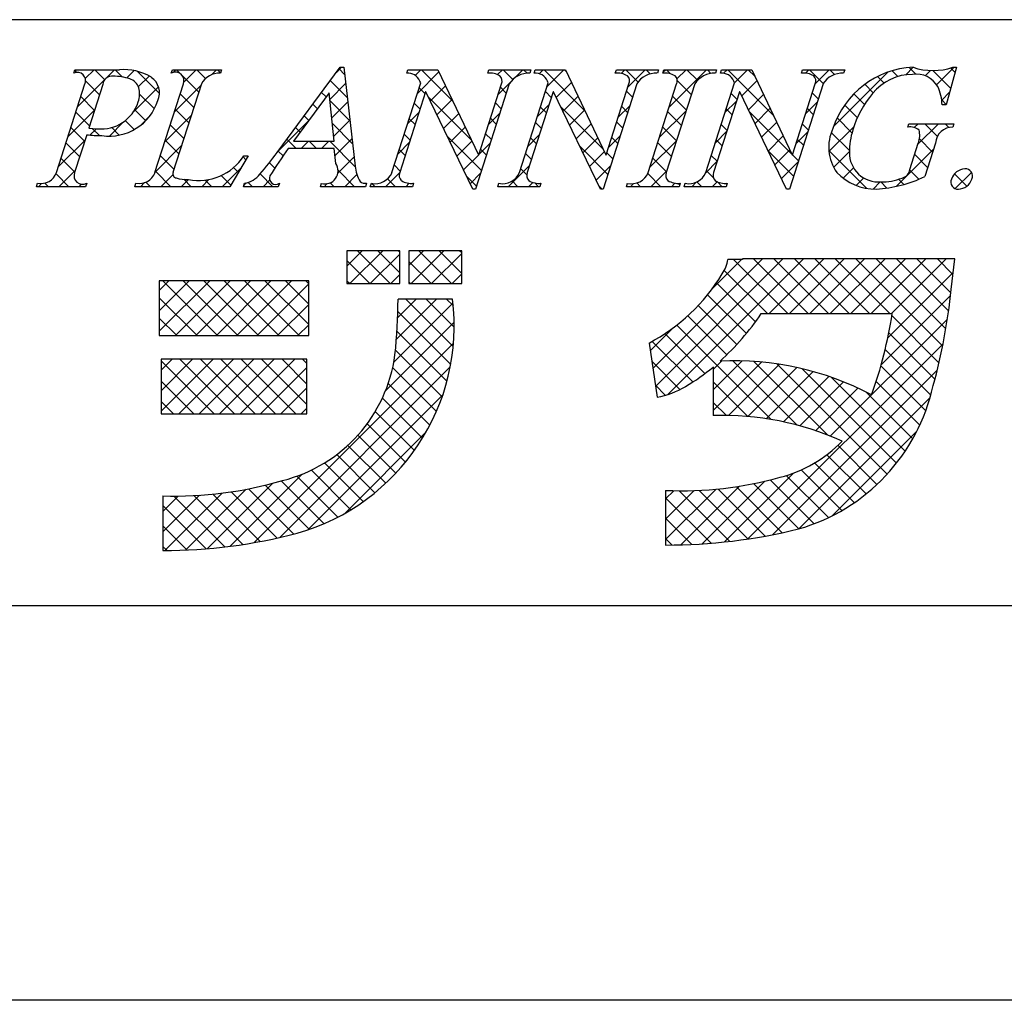
# Model space of a CAD drawing. Extents: x 2781 to 3078, y 1069 to 1279.
# Drawn here: x 3025 to 3046, y 1069 to 1090 of the extents above; entities that cross this region are included whole.
import ezdxf

# ---------------------------------------------------------------- set-up
doc = ezdxf.new("R2010")
doc.units = 0
doc.layers.add('枠ライン', color=9, linetype='CONTINUOUS')
doc.layers.add('枠文字', color=4, linetype='CONTINUOUS')

msp = doc.modelspace()

# ---------------------------------------------------------------- linework, layer by layer
at = {"layer": '枠ライン'}
for p, q in [((3069.817, 1089.794), (2789.593, 1089.794)), ((3069.817, 1077.112), (2789.593, 1077.112)), ((3078.205, 1068.574), (2781.205, 1068.574))]:
    msp.add_line(p, q, dxfattribs=at)
at = {"layer": '枠文字'}
for p, q in [((3025.739, 1088.638), (3025.762, 1088.711)), ((3025.762, 1088.711), (3026.726, 1088.711)), ((3027.849, 1088.638), (3027.872, 1088.711)), ((3027.872, 1088.711), (3028.935, 1088.711)), ((3028.935, 1088.711), (3028.911, 1088.638)), ((3030.139, 1086.922), (3031.505, 1088.765)), ((3031.505, 1088.765), (3031.582, 1088.765)), ((3031.582, 1088.765), (3031.83, 1086.628)), ((3032.944, 1088.638), (3032.967, 1088.711)), ((3032.967, 1088.711), (3033.621, 1088.711)), ((3033.621, 1088.711), (3034.496, 1086.872)), ((3034.699, 1088.638), (3034.722, 1088.711)), ((3034.722, 1088.711), (3035.632, 1088.711)), ((3035.632, 1088.711), (3035.608, 1088.638)), ((3035.704, 1088.638), (3035.727, 1088.711)), ((3035.727, 1088.711), (3036.381, 1088.711)), ((3036.381, 1088.711), (3037.256, 1086.872)), ((3037.459, 1088.638), (3037.482, 1088.711)), ((3037.482, 1088.711), (3038.392, 1088.711)), ((3038.392, 1088.711), (3038.369, 1088.638)), ((3038.487, 1088.638), (3038.51, 1088.711)), ((3038.51, 1088.711), (3039.649, 1088.711)), ((3039.649, 1088.711), (3039.626, 1088.638)), ((3039.736, 1088.638), (3039.759, 1088.711)), ((3039.759, 1088.711), (3040.413, 1088.711)), ((3040.413, 1088.711), (3041.289, 1086.872)), ((3041.491, 1088.638), (3041.514, 1088.711)), ((3041.514, 1088.711), (3042.424, 1088.711)), ((3042.424, 1088.711), (3042.4, 1088.638)), ((3044.845, 1088.765), (3044.62, 1087.954)), ((3044.765, 1088.765), (3044.845, 1088.765)), ((3025.367, 1086.487), (3025.981, 1088.405)), ((3026.368, 1088.394), (3026.064, 1087.446)), ((3027.496, 1086.487), (3028.11, 1088.405)), ((3028.5, 1088.405), (3027.886, 1086.487)), ((3032.626, 1086.487), (3033.247, 1088.429)), ((3033.247, 1088.429), (3033.229, 1088.466)), ((3035.163, 1088.405), (3034.434, 1086.127)), ((3034.504, 1086.872), (3034.995, 1088.405)), ((3035.386, 1086.487), (3036.007, 1088.429)), ((3036.007, 1088.429), (3035.989, 1088.466)), ((3037.923, 1088.405), (3037.194, 1086.127)), ((3037.264, 1086.872), (3037.755, 1088.405)), ((3038.173, 1086.487), (3038.787, 1088.405)), ((3039.177, 1088.405), (3038.563, 1086.487)), ((3039.418, 1086.487), (3040.04, 1088.429)), ((3040.04, 1088.429), (3040.022, 1088.466)), ((3041.955, 1088.405), (3041.226, 1086.127)), ((3041.297, 1086.872), (3041.787, 1088.405)), ((3031.268, 1088.214), (3030.492, 1087.164)), ((3031.374, 1087.164), (3031.268, 1088.214)), ((3033.353, 1088.234), (3032.794, 1086.487)), ((3033.361, 1088.234), (3033.353, 1088.234)), ((3034.376, 1086.127), (3033.361, 1088.234)), ((3036.113, 1088.234), (3035.554, 1086.487)), ((3036.121, 1088.234), (3036.113, 1088.234)), ((3037.136, 1086.127), (3036.121, 1088.234)), ((3040.146, 1088.234), (3039.586, 1086.487)), ((3040.153, 1088.234), (3040.146, 1088.234)), ((3041.168, 1086.127), (3040.153, 1088.234)), ((3044.62, 1087.954), (3044.533, 1087.954)), ((3043.792, 1087.469), (3043.815, 1087.542)), ((3043.815, 1087.542), (3044.79, 1087.542)), ((3044.79, 1087.542), (3044.767, 1087.469)), ((3026.019, 1087.305), (3025.757, 1086.487)), ((3026.064, 1087.446), (3026.248, 1087.434)), ((3030.492, 1087.164), (3031.374, 1087.164)), ((3043.836, 1086.555), (3044.018, 1087.125)), ((3044.389, 1087.125), (3044.157, 1086.398)), ((3031.377, 1087.006), (3030.376, 1087.006)), ((3031.412, 1086.682), (3031.377, 1087.006)), ((3034.496, 1086.872), (3034.504, 1086.872)), ((3037.256, 1086.872), (3037.264, 1086.872)), ((3041.289, 1086.872), (3041.297, 1086.872)), ((3029.515, 1086.846), (3029.118, 1086.181)), ((3029.419, 1086.846), (3029.515, 1086.846)), ((3024.933, 1086.181), (3024.956, 1086.254)), ((3026.019, 1086.254), (3025.995, 1086.181)), ((3027.062, 1086.181), (3027.085, 1086.254)), ((3029.409, 1086.181), (3029.432, 1086.254)), ((3030.189, 1086.254), (3030.165, 1086.181)), ((3031.075, 1086.181), (3031.098, 1086.254)), ((3032.073, 1086.254), (3032.05, 1086.181)), ((3032.157, 1086.181), (3032.18, 1086.254)), ((3033.09, 1086.254), (3033.067, 1086.181)), ((3034.917, 1086.181), (3034.941, 1086.254)), ((3035.85, 1086.254), (3035.827, 1086.181)), ((3037.701, 1086.181), (3037.724, 1086.254)), ((3038.863, 1086.254), (3038.84, 1086.181)), ((3038.949, 1086.181), (3038.973, 1086.254)), ((3039.883, 1086.254), (3039.859, 1086.181)), ((3025.995, 1086.181), (3024.933, 1086.181)), ((3029.118, 1086.181), (3027.062, 1086.181)), ((3030.165, 1086.181), (3029.409, 1086.181)), ((3032.05, 1086.181), (3031.075, 1086.181)), ((3033.067, 1086.181), (3032.157, 1086.181)), ((3034.434, 1086.127), (3034.376, 1086.127)), ((3035.827, 1086.181), (3034.917, 1086.181)), ((3037.194, 1086.127), (3037.136, 1086.127)), ((3038.84, 1086.181), (3037.701, 1086.181)), ((3039.859, 1086.181), (3038.949, 1086.181)), ((3041.226, 1086.127), (3041.168, 1086.127)), ((3032.795, 1084.795), (3031.651, 1084.795)), ((3031.651, 1084.795), (3031.651, 1084.085)), ((3032.795, 1084.085), (3032.795, 1084.795)), ((3032.992, 1084.795), (3032.992, 1084.085)), ((3034.136, 1084.795), (3032.992, 1084.795)), ((3034.136, 1084.085), (3034.136, 1084.795)), ((3040.209, 1084.606), (3039.893, 1084.607)), ((3044.141, 1084.618), (3040.209, 1084.618)), ((3040.209, 1084.618), (3040.209, 1084.606)), ((3044.807, 1084.618), (3044.141, 1084.618)), ((3044.728, 1083.956), (3044.807, 1084.618)), ((3030.823, 1084.144), (3027.59, 1084.144)), ((3027.59, 1084.144), (3027.59, 1082.961)), ((3030.823, 1082.961), (3030.823, 1084.144)), ((3031.651, 1084.085), (3032.795, 1084.085)), ((3032.992, 1084.085), (3034.136, 1084.085)), ((3033.939, 1083.749), (3032.756, 1083.749)), ((3040.618, 1083.434), (3043.454, 1083.434)), ((3027.59, 1082.961), (3030.823, 1082.961)), ((3038.189, 1082.796), (3038.364, 1081.626)), ((3030.784, 1082.449), (3027.629, 1082.449)), ((3027.629, 1082.449), (3027.629, 1081.265)), ((3030.784, 1081.265), (3030.784, 1082.449)), ((3039.578, 1082.279), (3039.578, 1081.226)), ((3027.629, 1081.265), (3030.784, 1081.265)), ((3027.668, 1079.49), (3027.668, 1078.307)), ((3038.549, 1079.608), (3038.549, 1078.425))]:
    msp.add_line(p, q, dxfattribs=at)
at = {"layer": '枠文字', "linetype": 'CONTINUOUS'}
for p, q in [((3025.808, 1088.655), (3025.76, 1088.703)), ((3025.825, 1087.917), (3026.619, 1088.711)), ((3025.988, 1088.522), (3026.177, 1088.711)), ((3026.409, 1088.496), (3026.194, 1088.711)), ((3026.793, 1088.554), (3026.636, 1088.711)), ((3026.884, 1088.534), (3027.044, 1088.694)), ((3027.594, 1088.195), (3027.11, 1088.679)), ((3027.138, 1088.346), (3027.368, 1088.576)), ((3027.888, 1088.654), (3027.945, 1088.711)), ((3028.051, 1088.622), (3027.962, 1088.711)), ((3028.444, 1088.229), (3028.085, 1088.588)), ((3028.121, 1088.446), (3028.387, 1088.711)), ((3028.593, 1088.522), (3028.404, 1088.711)), ((3028.721, 1088.604), (3028.829, 1088.711)), ((3028.913, 1088.644), (3028.846, 1088.711)), ((3031.422, 1088.653), (3031.534, 1088.765)), ((3031.6, 1088.608), (3031.479, 1088.729)), ((3033.127, 1088.59), (3033.248, 1088.711)), ((3033.172, 1088.193), (3033.643, 1088.664)), ((3033.944, 1088.032), (3033.265, 1088.711)), ((3034.91, 1088.606), (3035.016, 1088.711)), ((3035.243, 1088.501), (3035.033, 1088.711)), ((3035.279, 1088.532), (3035.458, 1088.711)), ((3035.549, 1088.637), (3035.475, 1088.711)), ((3035.814, 1088.626), (3035.9, 1088.711)), ((3036.803, 1087.825), (3035.917, 1088.711)), ((3035.983, 1088.352), (3036.342, 1088.711)), ((3036.401, 1088.668), (3036.359, 1088.711)), ((3037.588, 1088.632), (3037.667, 1088.711)), ((3037.951, 1088.445), (3037.684, 1088.711)), ((3037.732, 1088.334), (3038.109, 1088.711)), ((3038.216, 1088.621), (3038.126, 1088.711)), ((3038.491, 1088.651), (3038.551, 1088.711)), ((3038.657, 1088.622), (3038.568, 1088.711)), ((3038.626, 1087.902), (3039.435, 1088.711)), ((3038.794, 1088.512), (3038.993, 1088.711)), ((3039.239, 1088.483), (3039.01, 1088.711)), ((3039.53, 1088.633), (3039.452, 1088.711)), ((3039.802, 1088.636), (3039.877, 1088.711)), ((3040.885, 1087.72), (3039.894, 1088.711)), ((3040.039, 1088.431), (3040.319, 1088.711)), ((3040.483, 1088.564), (3040.336, 1088.711)), ((3041.573, 1088.639), (3041.645, 1088.711)), ((3041.96, 1088.413), (3041.662, 1088.711)), ((3041.791, 1088.415), (3042.087, 1088.711)), ((3042.207, 1088.608), (3042.104, 1088.711)), ((3042.184, 1087.482), (3043.361, 1088.66)), ((3043.576, 1088.565), (3043.452, 1088.689)), ((3043.745, 1088.602), (3043.908, 1088.764)), ((3043.965, 1088.617), (3043.823, 1088.759)), ((3044.166, 1088.581), (3044.281, 1088.696)), ((3044.718, 1088.307), (3044.33, 1088.695)), ((3044.414, 1088.387), (3044.792, 1088.765)), ((3044.814, 1088.653), (3044.717, 1088.75)), ((3026.295, 1088.168), (3025.995, 1088.468)), ((3027.916, 1087.798), (3028.489, 1088.372)), ((3031.282, 1088.071), (3031.623, 1088.412)), ((3031.658, 1088.108), (3031.291, 1088.476)), ((3033.456, 1088.036), (3033.786, 1088.365)), ((3034.921, 1088.174), (3035.189, 1088.443)), ((3036.181, 1088.109), (3036.511, 1088.438)), ((3039.104, 1088.176), (3038.8, 1088.479)), ((3040.195, 1088.146), (3040.525, 1088.475)), ((3043.043, 1088.214), (3042.86, 1088.396)), ((3043.276, 1088.423), (3043.135, 1088.564)), ((3027.019, 1087.785), (3027.574, 1088.34)), ((3027.483, 1087.864), (3027.163, 1088.184)), ((3028.336, 1087.894), (3028.041, 1088.19)), ((3031.201, 1088.123), (3031.103, 1088.222)), ((3033.34, 1088.194), (3033.213, 1088.321)), ((3035.098, 1088.203), (3034.971, 1088.331)), ((3036.074, 1088.112), (3035.946, 1088.239)), ((3037.832, 1088.121), (3037.705, 1088.249)), ((3040.094, 1088.07), (3039.966, 1088.197)), ((3040.339, 1087.847), (3040.668, 1088.176)), ((3041.851, 1088.08), (3041.724, 1088.207)), ((3042.854, 1087.961), (3042.624, 1088.191)), ((3044.524, 1088.055), (3044.696, 1088.226)), ((3026.188, 1087.833), (3025.892, 1088.129)), ((3031.013, 1087.869), (3030.914, 1087.968)), ((3031.716, 1087.608), (3031.286, 1088.039)), ((3031.323, 1087.67), (3031.669, 1088.016)), ((3033.233, 1087.859), (3033.106, 1087.986)), ((3034.346, 1087.188), (3033.417, 1088.117)), ((3033.6, 1087.737), (3033.928, 1088.065)), ((3034.991, 1087.869), (3034.864, 1087.996)), ((3035.775, 1087.702), (3036.022, 1087.95)), ((3036.325, 1087.81), (3036.653, 1088.139)), ((3037.524, 1087.684), (3037.771, 1087.931)), ((3038.996, 1087.841), (3038.701, 1088.136)), ((3039.833, 1087.783), (3040.081, 1088.031)), ((3041.582, 1087.764), (3041.829, 1088.011)), ((3042.698, 1087.674), (3042.423, 1087.95)), ((3044.622, 1087.961), (3044.524, 1088.059)), ((3025.617, 1087.267), (3026.191, 1087.841)), ((3026.081, 1087.498), (3025.785, 1087.794)), ((3027.296, 1087.609), (3027.058, 1087.847)), ((3027.708, 1087.148), (3028.281, 1087.722)), ((3028.229, 1087.559), (3027.934, 1087.855)), ((3032.964, 1087.543), (3033.211, 1087.79)), ((3033.744, 1087.439), (3034.071, 1087.766)), ((3034.713, 1087.524), (3034.96, 1087.772)), ((3035.967, 1087.777), (3035.839, 1087.904)), ((3037.204, 1086.982), (3036.278, 1087.908)), ((3036.469, 1087.512), (3036.796, 1087.839)), ((3037.725, 1087.787), (3037.598, 1087.914)), ((3038.418, 1087.252), (3038.991, 1087.825)), ((3038.889, 1087.506), (3038.594, 1087.802)), ((3039.986, 1087.735), (3039.859, 1087.863)), ((3041.288, 1086.876), (3040.361, 1087.802)), ((3040.483, 1087.549), (3040.811, 1087.877)), ((3041.744, 1087.745), (3041.617, 1087.872)), ((3026.508, 1087.275), (3026.817, 1087.584)), ((3027.046, 1087.417), (3026.853, 1087.61)), ((3027.183, 1087.508), (3027.38, 1087.704)), ((3028.122, 1087.225), (3027.827, 1087.52)), ((3030.156, 1086.945), (3030.824, 1087.612)), ((3030.825, 1087.615), (3030.726, 1087.714)), ((3031.774, 1087.108), (3031.335, 1087.547)), ((3031.363, 1087.268), (3031.715, 1087.62)), ((3033.126, 1087.524), (3032.999, 1087.652)), ((3034.884, 1087.534), (3034.757, 1087.661)), ((3035.86, 1087.442), (3035.732, 1087.569)), ((3036.612, 1087.214), (3036.938, 1087.54)), ((3037.618, 1087.452), (3037.49, 1087.579)), ((3039.879, 1087.4), (3039.752, 1087.528)), ((3040.627, 1087.251), (3040.953, 1087.577)), ((3041.637, 1087.41), (3041.51, 1087.537)), ((3042.582, 1087.349), (3042.261, 1087.67)), ((3043.931, 1087.462), (3044.011, 1087.542)), ((3044.01, 1087.098), (3044.453, 1087.542)), ((3044.43, 1087.269), (3044.157, 1087.542)), ((3044.68, 1087.461), (3044.599, 1087.542)), ((3025.974, 1087.163), (3025.678, 1087.459)), ((3026.089, 1087.298), (3026.227, 1087.436)), ((3026.293, 1087.286), (3026.138, 1087.441)), ((3026.724, 1087.297), (3026.56, 1087.461)), ((3030.638, 1087.361), (3030.538, 1087.46)), ((3033.019, 1087.189), (3032.892, 1087.317)), ((3033.888, 1087.141), (3034.213, 1087.467)), ((3034.777, 1087.199), (3034.649, 1087.327)), ((3035.567, 1087.053), (3035.814, 1087.3)), ((3038.782, 1087.171), (3038.487, 1087.467)), ((3039.625, 1087.133), (3039.873, 1087.381)), ((3041.375, 1087.115), (3041.621, 1087.361)), ((3042.083, 1086.939), (3042.622, 1087.478)), ((3042.526, 1086.963), (3042.134, 1087.355)), ((3025.409, 1086.617), (3025.983, 1087.191)), ((3025.867, 1086.829), (3025.571, 1087.124)), ((3028.015, 1086.89), (3027.72, 1087.185)), ((3030.55, 1087.006), (3030.35, 1087.207)), ((3030.66, 1087.006), (3030.817, 1087.164)), ((3030.992, 1087.006), (3030.835, 1087.164)), ((3031.101, 1087.006), (3031.259, 1087.164)), ((3031.832, 1086.608), (3031.277, 1087.164)), ((3031.393, 1086.856), (3031.761, 1087.224)), ((3032.756, 1086.893), (3033.003, 1087.141)), ((3034.563, 1086.529), (3033.828, 1087.264)), ((3034.031, 1086.843), (3034.356, 1087.167)), ((3034.505, 1086.874), (3034.752, 1087.122)), ((3035.753, 1087.107), (3035.625, 1087.235)), ((3036.756, 1086.916), (3037.081, 1087.241)), ((3037.316, 1087.033), (3037.563, 1087.281)), ((3037.511, 1087.117), (3037.383, 1087.244)), ((3038.21, 1086.602), (3038.783, 1087.175)), ((3038.675, 1086.837), (3038.38, 1087.132)), ((3039.772, 1087.066), (3039.644, 1087.193)), ((3040.77, 1086.953), (3041.096, 1087.278)), ((3041.53, 1087.076), (3041.403, 1087.203)), ((3044.327, 1086.93), (3044.043, 1087.214)), ((3027.5, 1086.498), (3028.073, 1087.072)), ((3030.267, 1086.848), (3030.162, 1086.953)), ((3032.912, 1086.855), (3032.784, 1086.982)), ((3034.175, 1086.544), (3034.503, 1086.872)), ((3034.67, 1086.864), (3034.542, 1086.992)), ((3035.646, 1086.772), (3035.518, 1086.9)), ((3037.296, 1086.447), (3036.689, 1087.055)), ((3036.9, 1086.618), (3037.223, 1086.941)), ((3037.404, 1086.782), (3037.276, 1086.91)), ((3041.315, 1086.406), (3040.772, 1086.949)), ((3040.914, 1086.654), (3041.238, 1086.979)), ((3041.422, 1086.741), (3041.291, 1086.872)), ((3042.903, 1086.144), (3042.08, 1086.967)), ((3042.184, 1086.599), (3042.526, 1086.94)), ((3043.542, 1086.189), (3044.347, 1086.994)), ((3044.22, 1086.595), (3043.939, 1086.876)), ((3025.759, 1086.494), (3025.464, 1086.789)), ((3027.908, 1086.555), (3027.612, 1086.85)), ((3029.466, 1086.765), (3029.405, 1086.826)), ((3030.09, 1086.583), (3029.972, 1086.7)), ((3031.454, 1086.475), (3031.807, 1086.828)), ((3038.568, 1086.502), (3038.272, 1086.797)), ((3039.416, 1086.482), (3039.664, 1086.73)), ((3039.664, 1086.731), (3039.537, 1086.858)), ((3041.058, 1086.356), (3041.413, 1086.711)), ((3025.63, 1086.181), (3025.354, 1086.457)), ((3025.415, 1086.181), (3025.774, 1086.541)), ((3027.84, 1086.181), (3027.505, 1086.516)), ((3027.624, 1086.181), (3027.883, 1086.44)), ((3028.95, 1086.181), (3029.366, 1086.597)), ((3029.301, 1086.488), (3029.196, 1086.593)), ((3030.05, 1086.181), (3029.773, 1086.457)), ((3031.818, 1086.181), (3031.458, 1086.54)), ((3031.602, 1086.181), (3031.866, 1086.445)), ((3032.486, 1086.181), (3032.795, 1086.491)), ((3032.805, 1086.52), (3032.677, 1086.647)), ((3034.319, 1086.246), (3034.544, 1086.472)), ((3035.137, 1086.181), (3035.606, 1086.65)), ((3035.542, 1086.434), (3035.411, 1086.565)), ((3037.043, 1086.319), (3037.355, 1086.631)), ((3038.447, 1086.181), (3038.163, 1086.465)), ((3038.231, 1086.181), (3038.576, 1086.526)), ((3039.584, 1086.37), (3039.43, 1086.524)), ((3042.392, 1086.364), (3042.616, 1086.588)), ((3044.03, 1086.343), (3043.833, 1086.539)), ((3045.065, 1086.191), (3044.801, 1086.456)), ((3044.818, 1086.139), (3045.169, 1086.49)), ((3024.973, 1086.181), (3025.04, 1086.249)), ((3025.188, 1086.181), (3025.11, 1086.259)), ((3025.857, 1086.181), (3025.908, 1086.233)), ((3026.014, 1086.239), (3026.006, 1086.248)), ((3027.182, 1086.181), (3027.269, 1086.268)), ((3027.398, 1086.181), (3027.3, 1086.279)), ((3028.066, 1086.181), (3028.222, 1086.337)), ((3028.282, 1086.181), (3028.123, 1086.34)), ((3028.508, 1086.181), (3028.665, 1086.338)), ((3028.724, 1086.181), (3028.581, 1086.324)), ((3029.136, 1086.211), (3028.926, 1086.421)), ((3029.417, 1086.206), (3029.473, 1086.262)), ((3029.608, 1086.181), (3029.514, 1086.274)), ((3029.834, 1086.181), (3029.979, 1086.326)), ((3031.16, 1086.181), (3031.226, 1086.247)), ((3031.376, 1086.181), (3031.29, 1086.267)), ((3032.26, 1086.181), (3032.188, 1086.252)), ((3032.701, 1086.181), (3032.532, 1086.351)), ((3032.928, 1086.181), (3033, 1086.254)), ((3033.085, 1086.239), (3033.072, 1086.252)), ((3034.456, 1086.195), (3034.239, 1086.411)), ((3035.353, 1086.181), (3035.23, 1086.304)), ((3035.579, 1086.181), (3035.672, 1086.274)), ((3035.795, 1086.181), (3035.715, 1086.261)), ((3037.789, 1086.181), (3037.855, 1086.247)), ((3038.005, 1086.181), (3037.924, 1086.262)), ((3038.673, 1086.181), (3038.749, 1086.257)), ((3038.852, 1086.218), (3038.818, 1086.251)), ((3039.115, 1086.181), (3039.211, 1086.277)), ((3039.331, 1086.181), (3039.227, 1086.284)), ((3039.557, 1086.181), (3039.665, 1086.289)), ((3039.773, 1086.181), (3039.664, 1086.29)), ((3042.676, 1086.207), (3042.838, 1086.369)), ((3043.04, 1086.129), (3043.195, 1086.284)), ((3043.337, 1086.152), (3043.205, 1086.284)), ((3043.702, 1086.229), (3043.59, 1086.341)), ((3032.044, 1086.181), (3032.053, 1086.19)), ((3037.175, 1086.127), (3037.1, 1086.202)), ((3031.651, 1084.462), (3031.983, 1084.795)), ((3031.716, 1084.085), (3032.425, 1084.795)), ((3032.588, 1084.085), (3031.878, 1084.795)), ((3032.795, 1084.32), (3032.32, 1084.795)), ((3032.795, 1084.762), (3032.762, 1084.795)), ((3032.992, 1084.478), (3033.309, 1084.795)), ((3033.041, 1084.085), (3033.751, 1084.795)), ((3033.914, 1084.085), (3033.204, 1084.795)), ((3033.483, 1084.085), (3034.136, 1084.738)), ((3034.136, 1084.304), (3033.646, 1084.795)), ((3034.136, 1084.746), (3034.088, 1084.795)), ((3032.146, 1084.085), (3031.651, 1084.58)), ((3032.157, 1084.085), (3032.795, 1084.723)), ((3033.472, 1084.085), (3032.992, 1084.565)), ((3038.272, 1082.244), (3040.645, 1084.618)), ((3038.329, 1081.86), (3041.087, 1084.618)), ((3038.596, 1081.684), (3041.529, 1084.618)), ((3039.559, 1083.973), (3040.191, 1084.606)), ((3041.193, 1083.434), (3040.021, 1084.606)), ((3041.635, 1083.434), (3040.452, 1084.618)), ((3040.787, 1083.434), (3041.971, 1084.618)), ((3042.077, 1083.434), (3040.894, 1084.618)), ((3041.229, 1083.434), (3042.413, 1084.618)), ((3042.519, 1083.434), (3041.336, 1084.618)), ((3041.671, 1083.434), (3042.855, 1084.618)), ((3042.961, 1083.434), (3041.778, 1084.618)), ((3042.113, 1083.434), (3043.297, 1084.618)), ((3043.403, 1083.434), (3042.22, 1084.618)), ((3042.555, 1083.434), (3043.739, 1084.618)), ((3044.544, 1082.735), (3042.662, 1084.618)), ((3042.997, 1083.434), (3044.181, 1084.618)), ((3044.613, 1083.108), (3043.104, 1084.618)), ((3043.439, 1083.434), (3044.622, 1084.618)), ((3044.673, 1083.491), (3043.546, 1084.618)), ((3044.721, 1083.884), (3043.988, 1084.618)), ((3044.767, 1084.28), (3044.43, 1084.618)), ((3040.752, 1083.434), (3039.819, 1084.367)), ((3043.357, 1082.91), (3044.772, 1084.325)), ((3027.59, 1083.937), (3027.797, 1084.144)), ((3027.59, 1083.495), (3028.239, 1084.144)), ((3027.59, 1083.053), (3028.681, 1084.144)), ((3028.85, 1082.961), (3027.667, 1084.144)), ((3027.94, 1082.961), (3029.123, 1084.144)), ((3029.292, 1082.961), (3028.109, 1084.144)), ((3028.382, 1082.961), (3029.565, 1084.144)), ((3029.734, 1082.961), (3028.551, 1084.144)), ((3028.824, 1082.961), (3030.007, 1084.144)), ((3030.176, 1082.961), (3028.993, 1084.144)), ((3029.266, 1082.961), (3030.449, 1084.144)), ((3030.618, 1082.961), (3029.435, 1084.144)), ((3030.823, 1083.198), (3029.877, 1084.144)), ((3030.823, 1083.64), (3030.319, 1084.144)), ((3030.823, 1084.082), (3030.761, 1084.144)), ((3031.704, 1084.085), (3031.651, 1084.138)), ((3032.599, 1084.085), (3032.795, 1084.281)), ((3033.03, 1084.085), (3032.992, 1084.123)), ((3033.925, 1084.085), (3034.136, 1084.296)), ((3040.491, 1083.253), (3039.647, 1084.097)), ((3029.708, 1082.961), (3030.823, 1084.076)), ((3028.409, 1082.961), (3027.59, 1083.779)), ((3032.722, 1082.882), (3033.589, 1083.749)), ((3032.749, 1083.35), (3033.147, 1083.749)), ((3033.952, 1082.721), (3032.924, 1083.749)), ((3033.974, 1083.141), (3033.366, 1083.749)), ((3033.954, 1083.602), (3033.808, 1083.749)), ((3040.297, 1083.004), (3039.458, 1083.843)), ((3043.212, 1082.324), (3044.715, 1083.826)), ((3030.149, 1082.961), (3030.823, 1083.634)), ((3032.665, 1082.383), (3033.948, 1083.666)), ((3033.897, 1082.334), (3032.752, 1083.478)), ((3040.092, 1082.768), (3039.253, 1083.607)), ((3027.967, 1082.961), (3027.59, 1083.337)), ((3032.484, 1081.76), (3033.973, 1083.249)), ((3039.874, 1082.544), (3039.03, 1083.388)), ((3042.112, 1080.781), (3044.647, 1083.316)), ((3044.465, 1082.372), (3043.447, 1083.391)), ((3030.591, 1082.961), (3030.823, 1083.193)), ((3033.816, 1081.973), (3032.734, 1083.055)), ((3038.214, 1082.629), (3038.711, 1083.125)), ((3040.834, 1081.142), (3038.79, 1083.186)), ((3039.137, 1081.955), (3038.258, 1082.834)), ((3039.398, 1082.136), (3038.533, 1083.001)), ((3044.378, 1082.018), (3043.379, 1083.016)), ((3029.645, 1078.479), (3033.958, 1082.792)), ((3033.712, 1081.635), (3032.701, 1082.646)), ((3040.33, 1078.557), (3044.553, 1082.78)), ((3044.287, 1081.667), (3043.299, 1082.655)), ((3027.629, 1082.208), (3027.869, 1082.449)), ((3027.629, 1081.766), (3028.311, 1082.449)), ((3027.629, 1081.324), (3028.753, 1082.449)), ((3028.778, 1081.265), (3027.629, 1082.415)), ((3028.012, 1081.265), (3029.195, 1082.449)), ((3029.22, 1081.265), (3028.037, 1082.449)), ((3028.454, 1081.265), (3029.637, 1082.449)), ((3029.662, 1081.265), (3028.479, 1082.449)), ((3028.896, 1081.265), (3030.079, 1082.449)), ((3030.104, 1081.265), (3028.921, 1082.449)), ((3029.338, 1081.265), (3030.521, 1082.449)), ((3030.546, 1081.265), (3029.363, 1082.449)), ((3030.784, 1081.469), (3029.805, 1082.449)), ((3030.784, 1081.911), (3030.247, 1082.449)), ((3030.784, 1082.353), (3030.689, 1082.449)), ((3038.859, 1081.792), (3038.248, 1082.402)), ((3039.578, 1081.783), (3040.207, 1082.412)), ((3039.578, 1082.225), (3039.761, 1082.408)), ((3041.399, 1081.019), (3040.004, 1082.414)), ((3042.057, 1080.803), (3040.46, 1082.4)), ((3029.78, 1081.265), (3030.784, 1082.27)), ((3030.198, 1078.59), (3033.887, 1082.279)), ((3033.588, 1081.317), (3032.641, 1082.264)), ((3039.578, 1081.341), (3040.624, 1082.386)), ((3039.907, 1081.228), (3041.016, 1082.337)), ((3040.328, 1081.207), (3041.388, 1082.267)), ((3040.723, 1081.16), (3041.742, 1082.179)), ((3040.865, 1078.65), (3044.427, 1082.213)), ((3043.343, 1079.959), (3040.955, 1082.346)), ((3043.546, 1080.198), (3041.503, 1082.241)), ((3044.18, 1081.332), (3043.207, 1082.305)), ((3028.336, 1081.265), (3027.629, 1081.973)), ((3041.097, 1081.092), (3042.079, 1082.074)), ((3043.732, 1080.454), (3042.128, 1082.057)), ((3044.05, 1081.02), (3043.104, 1081.965)), ((3030.222, 1081.265), (3030.784, 1081.828)), ((3033.445, 1081.018), (3032.544, 1081.919)), ((3038.541, 1081.668), (3038.326, 1081.883)), ((3040.327, 1081.207), (3039.578, 1081.956)), ((3041.451, 1081.005), (3042.401, 1081.955)), ((3041.789, 1080.901), (3042.71, 1081.821)), ((3030.802, 1078.752), (3033.726, 1081.676)), ((3033.285, 1080.736), (3032.417, 1081.604)), ((3041.434, 1078.777), (3044.273, 1081.616)), ((3043.9, 1080.727), (3042.899, 1081.728)), ((3027.895, 1081.265), (3027.629, 1081.531)), ((3030.663, 1081.265), (3030.784, 1081.386)), ((3039.863, 1081.229), (3039.578, 1081.514)), ((3033.11, 1080.47), (3032.264, 1081.315)), ((3032.918, 1080.219), (3032.088, 1081.049)), ((3031.602, 1079.111), (3033.368, 1080.876)), ((3032.712, 1079.983), (3031.89, 1080.805)), ((3042.163, 1079.064), (3043.986, 1080.887)), ((3032.491, 1079.762), (3031.671, 1080.583)), ((3043.123, 1079.737), (3042.276, 1080.584)), ((3032.255, 1079.556), (3031.43, 1080.382)), ((3042.886, 1079.532), (3042.037, 1080.381)), ((3031.737, 1079.19), (3030.881, 1080.047)), ((3032.004, 1079.365), (3031.167, 1080.203)), ((3042.362, 1079.172), (3041.482, 1080.053)), ((3042.633, 1079.343), (3041.772, 1080.204)), ((3029.124, 1078.4), (3030.685, 1079.961)), ((3031.455, 1079.031), (3030.569, 1079.917)), ((3039.823, 1078.492), (3041.315, 1079.984)), ((3041.763, 1078.887), (3040.814, 1079.836)), ((3042.072, 1079.02), (3041.161, 1079.931)), ((3028.158, 1078.318), (3029.472, 1079.632)), ((3028.63, 1078.348), (3030.045, 1079.763)), ((3030.498, 1078.662), (3029.519, 1079.641)), ((3030.837, 1078.764), (3029.881, 1079.721)), ((3031.155, 1078.888), (3030.229, 1079.814)), ((3038.549, 1078.544), (3039.639, 1079.634)), ((3038.876, 1078.429), (3040.145, 1079.698)), ((3039.34, 1078.451), (3040.696, 1079.807)), ((3040.705, 1078.62), (3039.686, 1079.638)), ((3041.073, 1078.693), (3040.079, 1079.688)), ((3041.432, 1078.776), (3040.454, 1079.754)), ((3027.668, 1078.712), (3028.459, 1079.503)), ((3027.668, 1079.154), (3028.001, 1079.486)), ((3027.706, 1078.307), (3028.947, 1079.549)), ((3029.006, 1078.386), (3027.906, 1079.486)), ((3029.396, 1078.438), (3028.338, 1079.496)), ((3029.773, 1078.502), (3028.749, 1079.527)), ((3030.141, 1078.577), (3029.142, 1079.576)), ((3038.549, 1078.986), (3039.167, 1079.604)), ((3038.549, 1079.428), (3038.723, 1079.602)), ((3039.534, 1078.465), (3038.549, 1079.449)), ((3039.936, 1078.505), (3038.84, 1079.6)), ((3040.326, 1078.557), (3039.274, 1079.608)), ((3028.604, 1078.346), (3027.668, 1079.282)), ((3039.118, 1078.438), (3038.549, 1079.008)), ((3028.189, 1078.319), (3027.668, 1078.84)), ((3038.689, 1078.426), (3038.549, 1078.566)), ((3027.759, 1078.308), (3027.668, 1078.398))]:
    msp.add_line(p, q, dxfattribs=at)
at = {"layer": '枠文字'}
for centre, radius, start, end in [((3025.814, 1088.474), 0.181, 337.612, 114.631), ((3026.564, 1088.374), 0.198, 81.842, 174.332), ((3026.614, 1087.549), 1.021, 70.875, 91.219), ((3026.826, 1087.59), 1.126, 58.308, 95.116), ((3027.937, 1088.474), 0.186, 338.326, 118.294), ((3028.895, 1088.188), 0.451, 87.935, 151.141), ((3032.967, 1088.354), 0.285, 23.197, 94.591), ((3034.742, 1088.22), 0.421, 58.69, 95.944), ((3034.852, 1088.468), 0.156, 336.441, 45.753), ((3035.59, 1088.131), 0.508, 87.917, 147.286), ((3035.727, 1088.353), 0.286, 23.301, 94.487), ((3037.502, 1088.22), 0.42, 58.682, 95.937), ((3037.612, 1088.468), 0.156, 336.489, 45.801), ((3038.35, 1088.131), 0.508, 87.917, 147.286), ((3038.532, 1088.215), 0.425, 58.833, 96.087), ((3038.646, 1088.468), 0.155, 336.347, 46.285), ((3039.607, 1088.126), 0.512, 87.843, 146.998), ((3039.759, 1088.353), 0.286, 23.331, 94.518), ((3041.534, 1088.22), 0.421, 58.703, 95.957), ((3041.644, 1088.468), 0.156, 336.462, 45.774), ((3042.382, 1088.131), 0.508, 87.917, 147.286), ((3043.993, 1086.851), 1.916, 92.616, 162.136), ((3043.895, 1087.501), 1.111, 90.028, 141.185), ((3043.971, 1088.076), 0.541, 30.06, 98.116), ((3044.335, 1090.049), 1.354, 251.484, 288.516), ((3026.845, 1088.206), 0.325, 21.154, 71.439), ((3027.187, 1088.211), 0.407, 336.023, 55.624), ((3026.609, 1088.194), 0.554, 341.186, 13.514), ((3044.673, 1086.79), 2.164, 139.423, 163.4), ((3043.542, 1087.926), 0.991, 1.606, 25.129), ((3026.333, 1088.27), 0.84, 264.176, 342.356), ((3026.503, 1088.384), 1.109, 261.841, 342.252), ((3026.351, 1090.209), 2.923, 263.472, 269.887), ((3043.023, 1087.034), 0.945, 154.69, 215.342), ((3044.071, 1086.935), 1.545, 162.175, 180.471), ((3043.846, 1087.181), 0.293, 50.285, 100.57), ((3043.602, 1087.288), 0.447, 338.623, 15.431), ((3044.758, 1087.1), 0.369, 88.577, 176.178), ((3024.343, 1091.103), 7.147, 319.382, 324.194), ((3046.637, 1075.725), 19.791, 145.248, 147.31), ((3043.157, 1086.915), 0.632, 179.293, 274.483), ((3028.441, 1087.483), 1.167, 259.094, 326.941), ((3031.176, 1086.525), 0.283, 254.047, 33.553), ((3025.02, 1086.619), 0.371, 260.041, 339.034), ((3025.93, 1086.418), 0.186, 158.326, 298.294), ((3027.15, 1086.619), 0.371, 259.919, 339.115), ((3027.971, 1086.458), 0.0893, 161.037, 261.355), ((3029.339, 1086.799), 0.553, 279.73, 320.99), ((3032.557, 1086.675), 0.728, 183.692, 211.74), ((3032.263, 1086.639), 0.394, 257.884, 337.282), ((3032.936, 1086.424), 0.155, 156.103, 225.832), ((3035.023, 1086.638), 0.393, 257.92, 337.319), ((3035.697, 1086.424), 0.155, 156.242, 225.762), ((3037.808, 1086.64), 0.396, 257.721, 337.12), ((3038.704, 1086.424), 0.155, 156.347, 226.285), ((3039.055, 1086.638), 0.393, 257.902, 337.3), ((3039.73, 1086.425), 0.156, 156.649, 225.751), ((3043.101, 1087.306), 1.179, 223.965, 270.306), ((3043.618, 1086.583), 0.22, 282.47, 352.825), ((3045.047, 1086.239), 0.329, 93.891, 161.108), ((3045.034, 1086.411), 0.156, 335.242, 93.282), ((3028.196, 1087.227), 0.89, 254.445, 271.602), ((3030.111, 1086.369), 0.139, 160.947, 303.962), ((3032.055, 1086.451), 0.198, 233.498, 275.201), ((3033.046, 1086.667), 0.416, 238.468, 276.169), ((3035.806, 1086.667), 0.416, 238.463, 276.164), ((3038.818, 1086.677), 0.425, 238.832, 276.086), ((3039.839, 1086.672), 0.421, 238.689, 275.944), ((3042.917, 1089.03), 2.909, 273.742, 295.222), ((3043.231, 1087.45), 1.166, 268.804, 291.874), ((3044.878, 1086.282), 0.155, 155.953, 272.424), ((3044.874, 1086.445), 0.318, 271.836, 341.774), ((3039.24, 1084.677), 0.657, 324.192, 353.819), ((3036.281, 1086.403), 4.08, 297.878, 328.856), ((3032.176, 1085.227), 12.617, 344.6, 354.22), ((3029.302, 1083.177), 4.672, 285.819, 7.036), ((3021.567, 1083.752), 11.189, 353.797, 359.984), ((3035.976, 1086.561), 5.597, 312.074, 326.037), ((3034.081, 1084.888), 9.485, 340.188, 351.181), ((3029.474, 1082.971), 3.244, 283.956, 352.432), ((3040.033, 1076.08), 6.334, 62.024, 92.777), ((3036.849, 1085.525), 4.241, 300.198, 310.046), ((3038.03, 1083.446), 1.851, 280.416, 300.988), ((3040.284, 1082.766), 4.151, 285.91, 347.628), ((3039.796, 1075.021), 6.209, 65.542, 92.009), ((3040.313, 1082.66), 2.858, 284.487, 315.915), ((3038.914, 1087.353), 7.753, 267.299, 285.823), ((3027.932, 1087.691), 8.205, 268.157, 286.453), ((3038.563, 1090.333), 11.907, 269.93, 283.893), ((3027.664, 1089.803), 11.496, 270.021, 284.669)]:
    msp.add_arc(centre, radius, start, end, dxfattribs=at)

doc.saveas('drawing.dxf')
